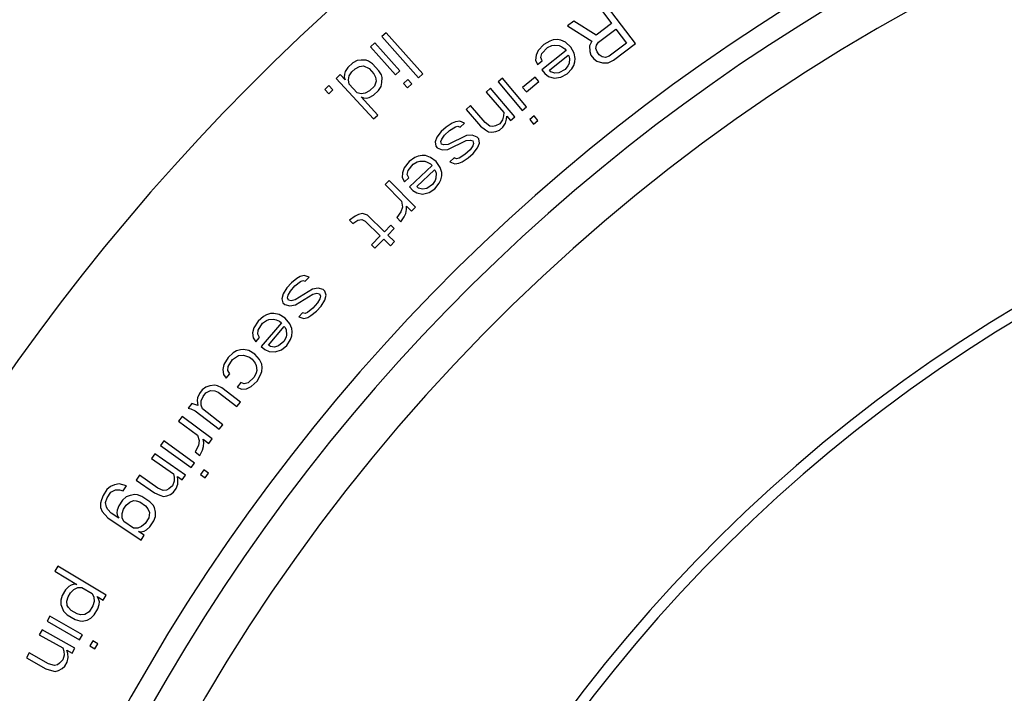
# Model space of a CAD drawing. Units: millimetres. Extents: x 0 to 594, y 0 to 420.
# Drawn here: x 166 to 181, y 100 to 110 of the extents above; entities that cross this region are included whole.
import ezdxf

# ---------------------------------------------------------------- set-up
doc = ezdxf.new("R2010")
doc.units = ezdxf.units.MM
doc.header["$LTSCALE"] = 32.67
doc.layers.get('0').update_dxf_attribs({"linetype": 'CONTINUOUS'})
doc.layers.add('02___PRT_ALL_AXES', color=7, linetype='CONTINUOUS')
doc.layers.add('10_COTAS', color=7, linetype='CONTINUOUS')
doc.styles.get("Standard").update_dxf_attribs({"font": 'txt', "width": 0.8})
doc.styles.add('TEXTSTYLE_1', font='gdt', dxfattribs={"width": 0.8})
doc.dimstyles.new('DIMSTYLE_1', dxfattribs={"dimtxt": 2.5, "dimasz": 2.5, "dimexe": 1, "dimexo": 1, "dimtad": 1, "dimdec": 3, "dimlfac": 3, "dimdsep": 46, "dimtxsty": 'Standard', "dimblk": '_FILLED', "dimblk1": '_FILLED', "dimblk2": '_FILLED', "dimcen": 0.09, "dimadec": 3, "dimazin": 2, "dimtp": 0.3, "dimtm": 0.3, "dimtfac": 1, "dimtdec": 3, "dimtofl": 0, "dimtmove": 0, "dimatfit": 3, "dimldrblk": '_FILLED', "dimfxl": 1, "dimtolj": 1, "dimarcsym": 0})
doc.dimstyles.new('DIMSTYLE_4', dxfattribs={"dimtxt": 2.5, "dimasz": 2.5, "dimexe": 1, "dimexo": 1, "dimtad": 1, "dimdec": 0, "dimlfac": 3, "dimdsep": 46, "dimtxsty": 'Standard', "dimblk": '_FILLED', "dimblk1": '_FILLED', "dimblk2": '_FILLED', "dimcen": 0.09, "dimadec": 3, "dimazin": 2, "dimtp": 0.001, "dimtm": 0.001, "dimtfac": 1, "dimtdec": 0, "dimtofl": 0, "dimtmove": 0, "dimatfit": 3, "dimldrblk": '_FILLED', "dimfxl": 1, "dimtolj": 1, "dimarcsym": 0})
doc.dimstyles.new('DIMSTYLE_6', dxfattribs={"dimtxt": 2.5, "dimasz": 2.5, "dimexe": 1, "dimexo": 1, "dimtad": 1, "dimdec": 3, "dimlfac": 3, "dimdsep": 46, "dimtxsty": 'Standard', "dimblk": '_FILLED', "dimblk1": '_FILLED', "dimblk2": '_FILLED', "dimcen": 0.09, "dimadec": 3, "dimazin": 2, "dimtp": 0.001, "dimtm": 0.001, "dimtfac": 1, "dimtdec": 3, "dimtofl": 0, "dimtmove": 0, "dimatfit": 1, "dimldrblk": '_FILLED', "dimfxl": 1, "dimtolj": 1, "dimarcsym": 0})

# ---------------------------------------------------------------- blocks, each defined once
blk = doc.blocks.new('_FILLED')
at = {"color": 0, "linetype": 'ByBlock'}
blk.add_solid([(0, 0), (-1, 0.2), (-1, -0.2)], dxfattribs=at)
blk = doc.blocks.new('*D3')
at = {"layer": '10_COTAS', "color": 2, "linetype": 'Continuous', "transparency": 16777216}
for p, q in [((182.531, 124.345), (182.531, 142.011)), ((193.031, 102.154), (193.031, 142.011)), ((182.531, 141.011), (177.531, 141.011)), ((177.531, 141.011), (187.781, 141.011)), ((207.782, 141.011), (187.781, 141.011)), ((193.031, 141.011), (207.782, 141.011))]:
    blk.add_line(p, q, dxfattribs=at)
at = {"layer": '10_COTAS', "color": 2, "linetype": 'Continuous', "transparency": 16777216, "xscale": 2.5, "yscale": 2.5, "zscale": 2.5}
blk.add_blockref('_FILLED', (182.531, 141.011), dxfattribs=at)
at = {"layer": '10_COTAS', "color": 2, "linetype": 'Continuous', "transparency": 16777216, "xscale": 2.5, "yscale": 2.5, "zscale": 2.5, "rotation": 180}
blk.add_blockref('_FILLED', (193.031, 141.011), dxfattribs=at)
at = {"layer": '10_COTAS', "color": 2, "linetype": 'Continuous', "transparency": 16777216, "insert": (201.354, 144.136), "char_height": 2.5, "width": 9.64286, "attachment_point": 1, "line_spacing_factor": 0.9}
blk.add_mtext('31.5', dxfattribs=at)
blk = doc.blocks.new('*D17')
at = {"layer": '10_COTAS', "color": 2, "linetype": 'Continuous', "transparency": 16777216}
blk.add_line((212.138, 117.57), (220.837, 132.084), dxfattribs=at)
at = {"layer": '10_COTAS', "color": 2, "linetype": 'Continuous', "transparency": 16777216, "xscale": 2.5, "yscale": 2.5, "zscale": 2.5, "rotation": 239.0640643927}
blk.add_blockref('_FILLED', (212.138, 117.57), dxfattribs=at)
at = {"layer": '10_COTAS', "color": 2, "linetype": 'Continuous', "transparency": 16777216, "insert": (213.505, 125.93), "char_height": 2.5, "width": 13.57143, "attachment_point": 1, "rotation": 59.0641, "line_spacing_factor": 0.9, "style": 'TEXTSTYLE_1'}
blk.add_mtext('{\\fgdt;n}\\ftxt;{\\W0.8;223}', dxfattribs=at)
blk = doc.blocks.new('*D18')
at = {"layer": '10_COTAS', "color": 2, "linetype": 'Continuous', "transparency": 16777216}
for p, q in [((130.963, 101.031), (130.963, 154.843)), ((193.031, 100.174), (193.031, 154.843)), ((130.963, 153.843), (161.997, 153.843)), ((193.031, 153.843), (161.997, 153.843))]:
    blk.add_line(p, q, dxfattribs=at)
at = {"layer": '10_COTAS', "color": 2, "linetype": 'Continuous', "transparency": 16777216, "xscale": 2.5, "yscale": 2.5, "zscale": 2.5, "rotation": 180}
blk.add_blockref('_FILLED', (130.963, 153.843), dxfattribs=at)
at = {"layer": '10_COTAS', "color": 2, "linetype": 'Continuous', "transparency": 16777216, "xscale": 2.5, "yscale": 2.5, "zscale": 2.5}
blk.add_blockref('_FILLED', (193.031, 153.843), dxfattribs=at)
at = {"layer": '10_COTAS', "color": 2, "linetype": 'Continuous', "transparency": 16777216, "insert": (157.96, 156.968), "char_height": 2.5, "width": 8.03571, "attachment_point": 2, "line_spacing_factor": 0.9}
blk.add_mtext('186', dxfattribs=at)

msp = doc.modelspace()

# ---------------------------------------------------------------- linework, layer by layer
at = {"color": 7, "linetype": 'Continuous'}
for p, q in [((175.33903, 109.71358), (174.83747, 110.37908)), ((174.75429, 110.31639), (174.97839, 110.01904)), ((174.40767, 110.05516), (174.31062, 109.98202)), ((174.74269, 109.8414), (174.40767, 110.05516)), ((174.31062, 109.98202), (174.68084, 109.75039)), ((174.97839, 110.01904), (174.74269, 109.8414)), ((174.77899, 109.73555), (175.04241, 109.93408)), ((175.04241, 109.93408), (175.20248, 109.72169)), ((171.5737, 109.87741), (171.50884, 109.81972)), ((171.50884, 109.81972), (172.0627, 109.19708)), ((172.12756, 109.25478), (171.5737, 109.87741)), ((174.04608, 109.75115), (173.95346, 109.70028)), ((174.09789, 109.76964), (174.04608, 109.75115)), ((174.16074, 109.77424), (174.09789, 109.76964)), ((174.20998, 109.76805), (174.16074, 109.77424)), ((174.28127, 109.73408), (174.20998, 109.76805)), ((174.68084, 109.75039), (174.64673, 109.68028)), ((174.74806, 109.69004), (174.77899, 109.73555)), ((171.40095, 109.72305), (171.33651, 109.6649)), ((171.33651, 109.6649), (171.71663, 109.24369)), ((171.78108, 109.30184), (171.40095, 109.72305)), ((173.86929, 109.61085), (173.83694, 109.5399)), ((173.95346, 109.70028), (173.86929, 109.61085)), ((174.293, 109.60758), (173.92584, 109.31618)), ((173.92698, 109.56609), (174.01115, 109.65552)), ((174.01115, 109.65552), (174.07657, 109.6848)), ((174.07657, 109.6848), (174.11479, 109.6925)), ((174.11479, 109.6925), (174.18865, 109.68322)), ((174.18865, 109.68322), (174.22429, 109.66623)), ((174.22429, 109.66623), (174.27096, 109.63536)), ((174.27096, 109.63536), (174.293, 109.60758)), ((174.361, 109.66155), (174.28127, 109.73408)), ((174.41353, 109.56743), (174.361, 109.66155)), ((174.64673, 109.68028), (174.64782, 109.59229)), ((174.64782, 109.59229), (174.66597, 109.53936)), ((174.74168, 109.64083), (174.74806, 109.69004)), ((174.75983, 109.5879), (174.74168, 109.64083)), ((174.79184, 109.54542), (174.75983, 109.5879)), ((175.20248, 109.72169), (174.93906, 109.52316)), ((175.00628, 109.46281), (175.33903, 109.71358)), ((171.13427, 109.4566), (171.07134, 109.42231)), ((171.19657, 109.46608), (171.13427, 109.4566)), ((171.27093, 109.46257), (171.19657, 109.46608)), ((171.30779, 109.44841), (171.27093, 109.46257)), ((171.36878, 109.40828), (171.30779, 109.44841)), ((173.83694, 109.5399), (173.82921, 109.46586)), ((173.82921, 109.46586), (173.8597, 109.39951)), ((173.8597, 109.39951), (173.9277, 109.45347)), ((173.90823, 109.50593), (173.92698, 109.56609)), ((173.9277, 109.45347), (173.90823, 109.50593)), ((174.03792, 109.31459), (174.32349, 109.54124)), ((174.32349, 109.54124), (174.33452, 109.52735)), ((174.33452, 109.52735), (174.34296, 109.48878)), ((174.34296, 109.48878), (174.33523, 109.41474)), ((174.40652, 109.38077), (174.42527, 109.44093)), ((174.43042, 109.49029), (174.41353, 109.56743)), ((174.42527, 109.44093), (174.43042, 109.49029)), ((174.66597, 109.53936), (174.70865, 109.48273)), ((174.70865, 109.48273), (174.75453, 109.4507)), ((174.75453, 109.4507), (174.83881, 109.4254)), ((174.83772, 109.51339), (174.79184, 109.54542)), ((174.88679, 109.50597), (174.83772, 109.51339)), ((174.93906, 109.52316), (174.88679, 109.50597)), ((174.92628, 109.42472), (175.00628, 109.46281)), ((170.95623, 109.29114), (170.94287, 109.25451)), ((170.99503, 109.3514), (170.95623, 109.29114)), ((171.07134, 109.42231), (170.99503, 109.3514)), ((171.05538, 109.28646), (171.10625, 109.33374)), ((171.10625, 109.33374), (171.16919, 109.36802)), ((171.16919, 109.36802), (171.23148, 109.3775)), ((171.23148, 109.3775), (171.31727, 109.3362)), ((171.31727, 109.3362), (171.38969, 109.25827)), ((171.46534, 109.30437), (171.36878, 109.40828)), ((171.50091, 109.2406), (171.46534, 109.30437)), ((171.71663, 109.24369), (171.78108, 109.30184)), ((173.92584, 109.31618), (173.96992, 109.26063)), ((174.05996, 109.28682), (174.03792, 109.31459)), ((174.27568, 109.32221), (174.18307, 109.27134)), ((174.31906, 109.37927), (174.27568, 109.32221)), ((174.30617, 109.25586), (174.37674, 109.33451)), ((174.33523, 109.41474), (174.31906, 109.37927)), ((174.37674, 109.33451), (174.40652, 109.38077)), ((174.83881, 109.4254), (174.92628, 109.42472)), ((170.88057, 109.24504), (170.81699, 109.18594)), ((170.81699, 109.18594), (171.38427, 108.57551)), ((170.95299, 109.16711), (170.88057, 109.24504)), ((170.94287, 109.25451), (170.94157, 109.2049)), ((170.94157, 109.2049), (170.95299, 109.16711)), ((171.00257, 109.16477), (171.01658, 109.2262)), ((171.01334, 109.10217), (171.00257, 109.16477)), ((171.01658, 109.2262), (171.05538, 109.28646)), ((171.38969, 109.25827), (171.41318, 109.20749)), ((171.42395, 109.14489), (171.39722, 109.07164)), ((171.41318, 109.20749), (171.42395, 109.14489)), ((171.51233, 109.20281), (171.50091, 109.2406)), ((171.51038, 109.12839), (171.51233, 109.20281)), ((171.89987, 109.17021), (171.83542, 109.11206)), ((171.95926, 109.1044), (171.89987, 109.17021)), ((172.0627, 109.19708), (172.12756, 109.25478)), ((173.33, 109.19145), (173.26356, 109.13558)), ((173.69511, 108.75716), (173.33, 109.19145)), ((173.82217, 109.20779), (173.63458, 109.05325)), ((173.87854, 109.13937), (173.82217, 109.20779)), ((173.96992, 109.26063), (174.02761, 109.21587)), ((174.02761, 109.21587), (174.1125, 109.1927)), ((174.12023, 109.26674), (174.05996, 109.28682)), ((174.1125, 109.1927), (174.21356, 109.20499)), ((174.18307, 109.27134), (174.12023, 109.26674)), ((174.21356, 109.20499), (174.30617, 109.25586)), ((170.70826, 109.08106), (170.64554, 109.02104)), ((170.64554, 109.02104), (170.70683, 108.95699)), ((170.70683, 108.95699), (170.76955, 109.017)), ((170.76955, 109.017), (170.70826, 109.08106)), ((171.13404, 108.97229), (171.01334, 109.10217)), ((171.32092, 109.00073), (171.25798, 108.96644)), ((171.39722, 109.07164), (171.32092, 109.00073)), ((171.38127, 108.93579), (171.45757, 109.0067)), ((171.45757, 109.0067), (171.49637, 109.06696)), ((171.49637, 109.06696), (171.51038, 109.12839)), ((171.83542, 109.11206), (171.89482, 109.04624)), ((171.89482, 109.04624), (171.95926, 109.1044)), ((173.14792, 109.03882), (173.08228, 108.98202)), ((173.51919, 108.60978), (173.14792, 109.03882)), ((173.26356, 109.13558), (173.62867, 108.7013)), ((173.63458, 109.05325), (173.69094, 108.98483)), ((173.69094, 108.98483), (173.87854, 109.13937)), ((171.19569, 108.95696), (171.13404, 108.97229)), ((171.44786, 108.6346), (171.19439, 108.90735)), ((171.19439, 108.90735), (171.23125, 108.89319)), ((171.25798, 108.96644), (171.19569, 108.95696)), ((171.23125, 108.89319), (171.28082, 108.89085)), ((171.28082, 108.89085), (171.31833, 108.9015)), ((171.31833, 108.9015), (171.38127, 108.93579)), ((173.08228, 108.98202), (173.34913, 108.67365)), ((172.84597, 108.77753), (172.78033, 108.72073)), ((172.78033, 108.72073), (173.00077, 108.46599)), ((173.06641, 108.52279), (172.84597, 108.77753)), ((173.62867, 108.7013), (173.69511, 108.75716)), ((171.38427, 108.57551), (171.44786, 108.6346)), ((173.3299, 108.56322), (173.28899, 108.50437)), ((173.34608, 108.62411), (173.3299, 108.56322)), ((173.34913, 108.67365), (173.34608, 108.62411)), ((173.3763, 108.50959), (173.39249, 108.57048)), ((173.39249, 108.57048), (173.39554, 108.62002)), ((173.39554, 108.62002), (173.45355, 108.55298)), ((173.45355, 108.55298), (173.51919, 108.60978)), ((173.80921, 108.62144), (173.74277, 108.56558)), ((173.74277, 108.56558), (173.79982, 108.49772)), ((173.79982, 108.49772), (173.86626, 108.55358)), ((173.86626, 108.55358), (173.80921, 108.62144)), ((172.48202, 108.45368), (172.40477, 108.3838)), ((172.45236, 108.33121), (172.5296, 108.40109)), ((172.57115, 108.51042), (172.48202, 108.45368)), ((172.5296, 108.40109), (172.61874, 108.45783)), ((172.62167, 108.53222), (172.57115, 108.51042)), ((172.61874, 108.45783), (172.65638, 108.46798)), ((172.68408, 108.54087), (172.62167, 108.53222)), ((172.65638, 108.46798), (172.69305, 108.45333)), ((172.75741, 108.51157), (172.68408, 108.54087)), ((172.69305, 108.45333), (172.75741, 108.51157)), ((173.00077, 108.46599), (173.07191, 108.41031)), ((173.13755, 108.46711), (173.06641, 108.52279)), ((173.07191, 108.41031), (173.11985, 108.38145)), ((173.18701, 108.46302), (173.13755, 108.46711)), ((173.22487, 108.47233), (173.18701, 108.46302)), ((173.28899, 108.50437), (173.22487, 108.47233)), ((173.23189, 108.38462), (173.28288, 108.4053)), ((173.28288, 108.4053), (173.33539, 108.45074)), ((173.33539, 108.45074), (173.3763, 108.50959)), ((172.33943, 108.30076), (172.31172, 108.22787)), ((172.40477, 108.3838), (172.33943, 108.30076)), ((172.39891, 108.23502), (172.41276, 108.27147)), ((172.41276, 108.27147), (172.45236, 108.33121)), ((172.50597, 108.11669), (172.7843, 108.24897)), ((172.78723, 108.32336), (172.5089, 108.19108)), ((172.7843, 108.24897), (172.84671, 108.25762)), ((172.87442, 108.33051), (172.78723, 108.32336)), ((172.84671, 108.25762), (172.88338, 108.24297)), ((172.94775, 108.30121), (172.87442, 108.33051)), ((172.97154, 108.27492), (172.94775, 108.30121)), ((172.98148, 108.21218), (172.97154, 108.27492)), ((173.11985, 108.38145), (173.16931, 108.37735)), ((173.16931, 108.37735), (173.23189, 108.38462)), ((172.31172, 108.22787), (172.32166, 108.16514)), ((172.32166, 108.16514), (172.34545, 108.13884)), ((172.34545, 108.13884), (172.41878, 108.10955)), ((172.40982, 108.19708), (172.39891, 108.23502)), ((172.44649, 108.18243), (172.40982, 108.19708)), ((172.41878, 108.10955), (172.50597, 108.11669)), ((172.5089, 108.19108), (172.44649, 108.18243)), ((172.84084, 108.10885), (172.7636, 108.03896)), ((172.88044, 108.16858), (172.84084, 108.10885)), ((172.8943, 108.20503), (172.88044, 108.16858)), ((172.88338, 108.24297), (172.8943, 108.20503)), ((172.88843, 108.05625), (172.95377, 108.13929)), ((172.95377, 108.13929), (172.98148, 108.21218)), ((172.00775, 107.99219), (171.91996, 107.93339)), ((172.05775, 108.01516), (172.00775, 107.99219)), ((172.11994, 108.02526), (172.05775, 108.01516)), ((172.16954, 108.02341), (172.11994, 108.02526)), ((172.24353, 107.99583), (172.16954, 108.02341)), ((172.32932, 107.93057), (172.24353, 107.99583)), ((172.60016, 107.98672), (172.53579, 107.92848)), ((172.63682, 107.97207), (172.60016, 107.98672)), ((172.67446, 107.98222), (172.63682, 107.97207)), ((172.7636, 108.03896), (172.67446, 107.98222)), ((172.72205, 107.92963), (172.81119, 107.98637)), ((172.81119, 107.98637), (172.88843, 108.05625)), ((171.84396, 107.83692), (171.81796, 107.7634)), ((171.91996, 107.93339), (171.84396, 107.83692)), ((171.90535, 107.79739), (171.98135, 107.89387)), ((172.26632, 107.87085), (171.92615, 107.54835)), ((171.98135, 107.89387), (172.04395, 107.92878)), ((172.03794, 107.55661), (172.30252, 107.80744)), ((172.04395, 107.92878), (172.08134, 107.9398)), ((172.08134, 107.9398), (172.15573, 107.93703)), ((172.15573, 107.93703), (172.19273, 107.92324)), ((172.19273, 107.92324), (172.24193, 107.89659)), ((172.24193, 107.89659), (172.26632, 107.87085)), ((172.30252, 107.80744), (172.31472, 107.79457)), ((172.38991, 107.84143), (172.32932, 107.93057)), ((172.41351, 107.76607), (172.38991, 107.84143)), ((172.53579, 107.92848), (172.60912, 107.89918)), ((172.60912, 107.89918), (172.67153, 107.90783)), ((172.67153, 107.90783), (172.72205, 107.92963)), ((171.81796, 107.7634), (171.81676, 107.68897)), ((171.81676, 107.68897), (171.85295, 107.62556)), ((171.85295, 107.62556), (171.91595, 107.68528)), ((171.89195, 107.73582), (171.90535, 107.79739)), ((171.91595, 107.68528), (171.89195, 107.73582)), ((172.32531, 107.68246), (172.31231, 107.6457)), ((172.31472, 107.79457), (172.32651, 107.75689)), ((172.32651, 107.75689), (172.32531, 107.68246)), ((172.37371, 107.60618), (172.39931, 107.65488)), ((172.39931, 107.65488), (172.41271, 107.71645)), ((172.41271, 107.71645), (172.41351, 107.76607)), ((171.62039, 107.64574), (171.55856, 107.58482)), ((171.55856, 107.58482), (171.80742, 107.33221)), ((172.01858, 107.24156), (171.62039, 107.64574)), ((171.92615, 107.54835), (171.97494, 107.49688)), ((172.06233, 107.53087), (172.03794, 107.55661)), ((172.12413, 107.51616), (172.06233, 107.53087)), ((172.18632, 107.52626), (172.12413, 107.51616)), ((172.27411, 107.58506), (172.18632, 107.52626)), ((172.22252, 107.46284), (172.31031, 107.52164)), ((172.31231, 107.6457), (172.27411, 107.58506)), ((172.31031, 107.52164), (172.37371, 107.60618)), ((171.97494, 107.49688), (172.03633, 107.45736)), ((172.03633, 107.45736), (172.12292, 107.44172)), ((172.12292, 107.44172), (172.22252, 107.46284)), ((171.82009, 107.24513), (171.79551, 107.17114)), ((171.80742, 107.33221), (171.82009, 107.24513)), ((171.88224, 107.2068), (171.88208, 107.25643)), ((171.88208, 107.25643), (171.95674, 107.18064)), ((171.95674, 107.18064), (172.01858, 107.24156)), ((171.10751, 107.1078), (171.02189, 107.04587)), ((171.15664, 107.13255), (171.10751, 107.1078)), ((171.21843, 107.14489), (171.15664, 107.13255)), ((171.29337, 107.11999), (171.21843, 107.14489)), ((171.54647, 106.87162), (171.29337, 107.11999)), ((171.79551, 107.17114), (171.73375, 107.0854)), ((171.73375, 107.0854), (171.79597, 107.02225)), ((171.79597, 107.02225), (171.84536, 107.0958)), ((171.84536, 107.0958), (171.87002, 107.14498)), ((171.87002, 107.14498), (171.88224, 107.2068)), ((171.02189, 107.04587), (171.07251, 106.99619)), ((171.07251, 106.99619), (171.14597, 107.04573)), ((171.14597, 107.04573), (171.20776, 107.05807)), ((171.20776, 107.05807), (171.25788, 107.0332)), ((171.25788, 107.0332), (171.48567, 106.80966)), ((171.64375, 106.97075), (171.54647, 106.87162)), ((171.59709, 106.82194), (171.69437, 106.92107)), ((171.69437, 106.92107), (171.64375, 106.97075)), ((171.48567, 106.80966), (171.35191, 106.67336)), ((171.69832, 106.72259), (171.59709, 106.82194)), ((171.35191, 106.67336), (171.40252, 106.62368)), ((171.40252, 106.62368), (171.53629, 106.75999)), ((171.53629, 106.75999), (171.63752, 106.66064)), ((171.63752, 106.66064), (171.69832, 106.72259)), ((170.22564, 106.1666), (170.14316, 106.10056)), ((170.27351, 106.19372), (170.22564, 106.1666)), ((170.33462, 106.20906), (170.27351, 106.19372)), ((170.41069, 106.18786), (170.33462, 106.20906)), ((170.35299, 106.12301), (170.41069, 106.18786)), ((170.07391, 106.02274), (170.01792, 105.93313)), ((170.14316, 106.10056), (170.07391, 106.02274)), ((170.1269, 105.97559), (170.19614, 106.05342)), ((170.19614, 106.05342), (170.27863, 106.11946)), ((170.27863, 106.11946), (170.31496, 106.13361)), ((170.31496, 106.13361), (170.35299, 106.12301)), ((170.54657, 106.02049), (170.46067, 106.00397)), ((170.62263, 105.99929), (170.54657, 106.02049)), ((170.01792, 105.93313), (169.99825, 105.85768)), ((170.08415, 105.8742), (170.09399, 105.91193)), ((170.09911, 105.83766), (170.08415, 105.8742)), ((170.09399, 105.91193), (170.1269, 105.97559)), ((170.46067, 106.00397), (170.19825, 105.8424)), ((170.20337, 105.76813), (170.46579, 105.9297)), ((170.46579, 105.9297), (170.5269, 105.94504)), ((170.5269, 105.94504), (170.56493, 105.93444)), ((170.56493, 105.93444), (170.57988, 105.8979)), ((170.57988, 105.8979), (170.57005, 105.86017)), ((170.64913, 105.97572), (170.62263, 105.99929)), ((170.64612, 105.83897), (170.66578, 105.91442)), ((170.66578, 105.91442), (170.64913, 105.97572)), ((169.99825, 105.85768), (170.01491, 105.79638)), ((170.01491, 105.79638), (170.04141, 105.77281)), ((170.04141, 105.77281), (170.11747, 105.7516)), ((170.13714, 105.82706), (170.09911, 105.83766)), ((170.11747, 105.7516), (170.20337, 105.76813)), ((170.19825, 105.8424), (170.13714, 105.82706)), ((170.53714, 105.7965), (170.4679, 105.71868)), ((170.52088, 105.67154), (170.59012, 105.74936)), ((170.57005, 105.86017), (170.53714, 105.7965)), ((170.59012, 105.74936), (170.64612, 105.83897)), ((169.72152, 105.59054), (169.64059, 105.5226)), ((169.76874, 105.61877), (169.72152, 105.59054)), ((169.82948, 105.63553), (169.76874, 105.61877)), ((169.87899, 105.63905), (169.82948, 105.63553)), ((169.95552, 105.61963), (169.87899, 105.63905)), ((170.04786, 105.56402), (169.95552, 105.61963)), ((170.31105, 105.64909), (170.25335, 105.58424)), ((170.25335, 105.58424), (170.32942, 105.56303)), ((170.34908, 105.63849), (170.31105, 105.64909)), ((170.32942, 105.56303), (170.39053, 105.57837)), ((170.38541, 105.65264), (170.34908, 105.63849)), ((170.4679, 105.71868), (170.38541, 105.65264)), ((170.39053, 105.57837), (170.4384, 105.6055)), ((170.4384, 105.6055), (170.52088, 105.67154)), ((169.64059, 105.5226), (169.57546, 105.41847)), ((169.64077, 105.38581), (169.7059, 105.48994)), ((169.99169, 105.49784), (169.68834, 105.14048)), ((169.7059, 105.48994), (169.76435, 105.53141)), ((169.76435, 105.53141), (169.80034, 105.5464)), ((169.79858, 105.16076), (170.03452, 105.43871)), ((169.80034, 105.5464), (169.8746, 105.55169)), ((169.8746, 105.55169), (169.91287, 105.54197)), ((169.91287, 105.54197), (169.96465, 105.52079)), ((169.96465, 105.52079), (169.99169, 105.49784)), ((170.03452, 105.43871), (170.04804, 105.42723)), ((170.11773, 105.48194), (170.04786, 105.56402)), ((170.04804, 105.42723), (170.06384, 105.39105)), ((170.14933, 105.40957), (170.11773, 105.48194)), ((169.57546, 105.41847), (169.55756, 105.34258)), ((169.55756, 105.34258), (169.5644, 105.26845)), ((169.60724, 105.20932), (169.66341, 105.2755)), ((169.6341, 105.32316), (169.64077, 105.38581)), ((169.66341, 105.2755), (169.6341, 105.32316)), ((170.06173, 105.27897), (170.03031, 105.21456)), ((170.07068, 105.31692), (170.06173, 105.27897)), ((170.06384, 105.39105), (170.07068, 105.31692)), ((170.12704, 105.24631), (170.14722, 105.29749)), ((170.14722, 105.29749), (170.15389, 105.36015)), ((170.15389, 105.36015), (170.14933, 105.40957)), ((169.5644, 105.26845), (169.60724, 105.20932)), ((169.68834, 105.14048), (169.74241, 105.09458)), ((169.82562, 105.13781), (169.79858, 105.16076)), ((169.88864, 105.12986), (169.82562, 105.13781)), ((169.94938, 105.14662), (169.88864, 105.12986)), ((170.03031, 105.21456), (169.94938, 105.14662)), ((169.99221, 105.08749), (170.07314, 105.15543)), ((170.07314, 105.15543), (170.12704, 105.24631)), ((169.26465, 105.0426), (169.18532, 104.9728)), ((169.25137, 104.94167), (169.34447, 105.00032)), ((169.3112, 105.07193), (169.26465, 105.0426)), ((169.37153, 105.0901), (169.3112, 105.07193)), ((169.34447, 105.00032), (169.41859, 105.00733)), ((169.42094, 105.09477), (169.37153, 105.0901)), ((169.41859, 105.00733), (169.50934, 104.97853)), ((169.49791, 105.07713), (169.42094, 105.09477)), ((169.59152, 105.02369), (169.49791, 105.07713)), ((169.50934, 104.97853), (169.55068, 104.94506)), ((169.66328, 104.94326), (169.59152, 105.02369)), ((169.74241, 105.09458), (169.80771, 105.06192)), ((169.80771, 105.06192), (169.89549, 105.05573)), ((169.89549, 105.05573), (169.99221, 105.08749)), ((169.12263, 104.86719), (169.1065, 104.7909)), ((169.18532, 104.9728), (169.12263, 104.86719)), ((169.18347, 104.77326), (169.18868, 104.83606)), ((169.18868, 104.83606), (169.25137, 104.94167)), ((169.55068, 104.94506), (169.59488, 104.88694)), ((169.59488, 104.88694), (169.61152, 104.85114)), ((169.61152, 104.85114), (169.62008, 104.77719)), ((169.69655, 104.87164), (169.66328, 104.94326)), ((169.70227, 104.82234), (169.69655, 104.87164)), ((169.1065, 104.7909), (169.11507, 104.71695)), ((169.11507, 104.71695), (169.15927, 104.65883)), ((169.15927, 104.65883), (169.21389, 104.7263)), ((169.21389, 104.7263), (169.18347, 104.77326)), ((169.61202, 104.73905), (169.5821, 104.67391)), ((169.62008, 104.77719), (169.61202, 104.73905)), ((169.6263, 104.61579), (169.67806, 104.70791)), ((169.67806, 104.70791), (169.69705, 104.75955)), ((169.69705, 104.75955), (169.70227, 104.82234)), ((168.91236, 104.54499), (168.85247, 104.52542)), ((168.9863, 104.55372), (168.91236, 104.54499)), ((169.02497, 104.5458), (168.9863, 104.55372)), ((169.09173, 104.51621), (169.02497, 104.5458)), ((169.37926, 104.59242), (169.32463, 104.52496)), ((169.43152, 104.57245), (169.37926, 104.59242)), ((169.49185, 104.59062), (169.43152, 104.57245)), ((169.4648, 104.50084), (169.53605, 104.5325)), ((169.5821, 104.67391), (169.49185, 104.59062)), ((169.53605, 104.5325), (169.6263, 104.61579)), ((168.75358, 104.4263), (168.72519, 104.36049)), ((168.79601, 104.48128), (168.75358, 104.4263)), ((168.78133, 104.31716), (168.80972, 104.38297)), ((168.85247, 104.52542), (168.79601, 104.48128)), ((168.80972, 104.38297), (168.85215, 104.43795)), ((168.85215, 104.43795), (168.92265, 104.47126)), ((168.92265, 104.47126), (168.98598, 104.46625)), ((168.98598, 104.46625), (169.03869, 104.44749)), ((169.03869, 104.44749), (169.31942, 104.23084)), ((169.37246, 104.29956), (169.09173, 104.51621)), ((169.32463, 104.52496), (169.39068, 104.49382)), ((169.39068, 104.49382), (169.4648, 104.50084)), ((168.6369, 104.27511), (168.58387, 104.20639)), ((168.7283, 104.24844), (168.6369, 104.27511)), ((168.72519, 104.36049), (168.71801, 104.32217)), ((168.71801, 104.32217), (168.7283, 104.24844)), ((168.77759, 104.25426), (168.78133, 104.31716)), ((168.79848, 104.19428), (168.77759, 104.25426)), ((169.31942, 104.23084), (169.37246, 104.29956)), ((168.58387, 104.20639), (168.62255, 104.19847)), ((168.62255, 104.19847), (168.6893, 104.16889)), ((168.6893, 104.16889), (169.05425, 103.88724)), ((169.10728, 103.95596), (168.79848, 104.19428)), ((168.49134, 104.08216), (168.43963, 104.01243)), ((168.43963, 104.01243), (168.72447, 103.80121)), ((168.94708, 103.7442), (168.49134, 104.08216)), ((169.05425, 103.88724), (169.10728, 103.95596)), ((168.72447, 103.80121), (168.75042, 103.71713)), ((168.21803, 103.7111), (168.16712, 103.6408)), ((168.16712, 103.6408), (168.62667, 103.30803)), ((168.67758, 103.37834), (168.21803, 103.7111)), ((168.73754, 103.64022), (168.68973, 103.54599)), ((168.75042, 103.71713), (168.73754, 103.64022)), ((168.81773, 103.68883), (168.80993, 103.73784)), ((168.80993, 103.73784), (168.89538, 103.67447)), ((168.81519, 103.62587), (168.81773, 103.68883)), ((168.89538, 103.67447), (168.94708, 103.7442)), ((168.07841, 103.51887), (168.0285, 103.44785)), ((168.54265, 103.1927), (168.07841, 103.51887)), ((168.68973, 103.54599), (168.76094, 103.49319)), ((168.76094, 103.49319), (168.79841, 103.57347)), ((168.79841, 103.57347), (168.81519, 103.62587)), ((168.0285, 103.44785), (168.36218, 103.21341)), ((168.62667, 103.30803), (168.67758, 103.37834)), ((168.36218, 103.21341), (168.37124, 103.16461)), ((168.49275, 103.12167), (168.54265, 103.1927)), ((168.82119, 103.27435), (168.77028, 103.20405)), ((168.77028, 103.20405), (168.84208, 103.15205)), ((168.89299, 103.22236), (168.82119, 103.27435)), ((168.84208, 103.15205), (168.89299, 103.22236)), ((167.46975, 103.04774), (167.4113, 103.02421)), ((167.54293, 103.06141), (167.46975, 103.04774)), ((167.65063, 103.03104), (167.54293, 103.06141)), ((167.84885, 103.19215), (167.79895, 103.12112)), ((167.79895, 103.12112), (168.0746, 102.92746)), ((168.1245, 102.99848), (167.84885, 103.19215)), ((168.37031, 103.10161), (168.34489, 103.03459)), ((168.37124, 103.16461), (168.37031, 103.10161)), ((168.40292, 102.99382), (168.42834, 103.06084)), ((168.42927, 103.12384), (168.42021, 103.17264)), ((168.42021, 103.17264), (168.49275, 103.12167)), ((168.42834, 103.06084), (168.42927, 103.12384)), ((167.35791, 102.97638), (167.29994, 102.88984)), ((167.4113, 103.02421), (167.35791, 102.97638)), ((167.35886, 102.85037), (167.41684, 102.93691)), ((167.41684, 102.93691), (167.48495, 102.97486)), ((167.48495, 102.97486), (167.54846, 102.97411)), ((167.54846, 102.97411), (167.60232, 102.95892)), ((167.60232, 102.95892), (167.65063, 103.03104)), ((167.77861, 102.90351), (167.70543, 102.88984)), ((167.81774, 102.8982), (167.77861, 102.90351)), ((167.88632, 102.87314), (167.81774, 102.8982)), ((168.0746, 102.92746), (168.15711, 102.8907)), ((168.20702, 102.96172), (168.1245, 102.99848)), ((168.25599, 102.96975), (168.20702, 102.96172)), ((168.29046, 102.98797), (168.25599, 102.96975)), ((168.25959, 102.88235), (168.31855, 102.90458)), ((168.34489, 103.03459), (168.29046, 102.98797)), ((168.31855, 102.90458), (168.363, 102.937)), ((168.363, 102.937), (168.40292, 102.99382)), ((167.27602, 102.82228), (167.26176, 102.76914)), ((167.26176, 102.76914), (167.26223, 102.70613)), ((167.29994, 102.88984), (167.27602, 102.82228)), ((167.33494, 102.78281), (167.35886, 102.85037)), ((167.35014, 102.70993), (167.33494, 102.78281)), ((167.5936, 102.81849), (167.53562, 102.73194)), ((167.64698, 102.86631), (167.5936, 102.81849)), ((167.70543, 102.88984), (167.64698, 102.86631)), ((167.64793, 102.7403), (167.70131, 102.78812)), ((167.70131, 102.78812), (167.75976, 102.81166)), ((167.75976, 102.81166), (167.79888, 102.80634)), ((167.79888, 102.80634), (167.85273, 102.79116)), ((167.85273, 102.79116), (167.94112, 102.73195)), ((168.00416, 102.7942), (167.88632, 102.87314)), ((168.05342, 102.7403), (168.00416, 102.7942)), ((168.15711, 102.8907), (168.21062, 102.87432)), ((168.21062, 102.87432), (168.25959, 102.88235)), ((167.26223, 102.70613), (167.28709, 102.64768)), ((167.28709, 102.64768), (167.37088, 102.54975)), ((167.36994, 102.67577), (167.35014, 102.70993)), ((167.4192, 102.62187), (167.36994, 102.67577)), ((167.53704, 102.54292), (167.4192, 102.62187)), ((167.5117, 102.66438), (167.50711, 102.62567)), ((167.50711, 102.62567), (167.51724, 102.57708)), ((167.53562, 102.73194), (167.5117, 102.66438)), ((167.58535, 102.61504), (167.60927, 102.6826)), ((167.58582, 102.55203), (167.58535, 102.61504)), ((167.60927, 102.6826), (167.64793, 102.7403)), ((167.94112, 102.73195), (167.97564, 102.68792)), ((167.97564, 102.68792), (168.00051, 102.62947)), ((168.00051, 102.62947), (167.99132, 102.55203)), ((168.07322, 102.70614), (168.05342, 102.7403)), ((168.08842, 102.63326), (168.07322, 102.70614)), ((168.08889, 102.57026), (168.08842, 102.63326)), ((167.37088, 102.54975), (167.87171, 102.21422)), ((167.51724, 102.57708), (167.53704, 102.54292)), ((167.61069, 102.49358), (167.58582, 102.55203)), ((167.75799, 102.39489), (167.61069, 102.49358)), ((167.93334, 102.46549), (167.87996, 102.41767)), ((167.99132, 102.55203), (167.93334, 102.46549)), ((168.00699, 102.41615), (168.06497, 102.50269)), ((168.06497, 102.50269), (168.08889, 102.57026)), ((167.82151, 102.39414), (167.75799, 102.39489)), ((167.87996, 102.41767), (167.82151, 102.39414)), ((167.92003, 102.28634), (167.83164, 102.34555)), ((167.83164, 102.34555), (167.87077, 102.34024)), ((167.87077, 102.34024), (167.91955, 102.34935)), ((167.91955, 102.34935), (167.95361, 102.36833)), ((167.95361, 102.36833), (168.00699, 102.41615)), ((167.87171, 102.21422), (167.92003, 102.28634)), ((166.61367, 101.81835), (166.56911, 101.74386)), ((166.56911, 101.74386), (166.90387, 101.54362)), ((167.34405, 101.38147), (166.61367, 101.81835)), ((166.73236, 101.46414), (166.67889, 101.37474)), ((166.78323, 101.51463), (166.73236, 101.46414)), ((166.77279, 101.35903), (166.80844, 101.41863)), ((166.81627, 101.53533), (166.78323, 101.51463)), ((166.80844, 101.41863), (166.85931, 101.46912)), ((166.86452, 101.54692), (166.81627, 101.53533)), ((166.85931, 101.46912), (166.91648, 101.49562)), ((166.90387, 101.54362), (166.86452, 101.54692)), ((166.91648, 101.49562), (166.97995, 101.49811)), ((166.97995, 101.49811), (167.13211, 101.40709)), ((166.67889, 101.37474), (166.65846, 101.30604)), ((166.65846, 101.30604), (166.66215, 101.24314)), ((166.75236, 101.29033), (166.77279, 101.35903)), ((166.75606, 101.22743), (166.75236, 101.29033)), ((167.13211, 101.40709), (167.15993, 101.34999)), ((167.16363, 101.28709), (167.1432, 101.21839)), ((167.15993, 101.34999), (167.16363, 101.28709)), ((167.22971, 101.32848), (167.20819, 101.36159)), ((167.20819, 101.36159), (167.29949, 101.30698)), ((167.24232, 101.28048), (167.22971, 101.32848)), ((167.23971, 101.24158), (167.24232, 101.28048)), ((167.29949, 101.30698), (167.34405, 101.38147)), ((166.66215, 101.24314), (166.70259, 101.13804)), ((166.70259, 101.13804), (166.75454, 101.08673)), ((166.77758, 101.19433), (166.75606, 101.22743)), ((166.81432, 101.15213), (166.77758, 101.19433)), ((166.90561, 101.09752), (166.81432, 101.15213)), ((167.08972, 101.129), (167.02364, 101.0876)), ((167.1432, 101.21839), (167.08972, 101.129)), ((167.16581, 101.08349), (167.21928, 101.17288)), ((167.21928, 101.17288), (167.23971, 101.24158)), ((166.49662, 101.06428), (166.45321, 100.98911)), ((166.45321, 100.98911), (166.94453, 100.70537)), ((166.98795, 100.78054), (166.49662, 101.06428)), ((166.75454, 101.08673), (166.87627, 101.01392)), ((166.87627, 101.01392), (166.94604, 100.99241)), ((166.96017, 101.08511), (166.90561, 101.09752)), ((166.94604, 100.99241), (166.98539, 100.98911)), ((167.02364, 101.0876), (166.96017, 101.08511)), ((166.98539, 100.98911), (167.05777, 101.0065)), ((167.05777, 101.0065), (167.11494, 101.03299)), ((167.11494, 101.03299), (167.16581, 101.08349)), ((166.3775, 100.85872), (166.33516, 100.78294)), ((166.87282, 100.582), (166.3775, 100.85872)), ((166.33516, 100.78294), (166.69118, 100.58405)), ((166.94453, 100.70537), (166.98795, 100.78054)), ((167.14149, 100.69187), (167.09807, 100.6167)), ((167.21826, 100.64753), (167.14149, 100.69187)), ((166.69118, 100.58405), (166.7052, 100.53644)), ((166.7052, 100.53644), (166.71076, 100.47368)), ((166.76712, 100.50185), (166.75309, 100.54946)), ((166.75309, 100.54946), (166.83049, 100.50622)), ((166.83049, 100.50622), (166.87282, 100.582)), ((167.09807, 100.6167), (167.17484, 100.57236)), ((167.17484, 100.57236), (167.21826, 100.64753)), ((166.18275, 100.51012), (166.14042, 100.43434)), ((166.14042, 100.43434), (166.43452, 100.27004)), ((166.47685, 100.34582), (166.18275, 100.51012)), ((166.69237, 100.4044), (166.64302, 100.35243)), ((166.71076, 100.47368), (166.69237, 100.4044)), ((166.72041, 100.30919), (166.75428, 100.36982)), ((166.75428, 100.36982), (166.77267, 100.43909)), ((166.77267, 100.43909), (166.76712, 100.50185)), ((166.43452, 100.27004), (166.52038, 100.24196)), ((166.56271, 100.31774), (166.47685, 100.34582)), ((166.52038, 100.24196), (166.57528, 100.23118)), ((166.61061, 100.33076), (166.56271, 100.31774)), ((166.57528, 100.23118), (166.62317, 100.24419)), ((166.64302, 100.35243), (166.61061, 100.33076)), ((166.62317, 100.24419), (166.67953, 100.27237)), ((166.67953, 100.27237), (166.72041, 100.30919))]:
    msp.add_line(p, q, dxfattribs=at)
for radius, start, end in [(37.16667, 52.123377, 172.876623), (28.66667, 12.161463, 283.012341), (23.33333, 13.995507, 346.008279)]:
    msp.add_arc((193.03118, 85.69017), radius, start, end, dxfattribs=at)
at = {"color": 9, "linetype": 'Continuous'}
for radius, start, end in [(33.16666, 52.123377, 172.876623), (29, 12.042218, 283.012341), (28.02158, 12.396566, 347.600361)]:
    msp.add_arc((193.03118, 85.69017), radius, start, end, dxfattribs=at)
at = {"layer": '02___PRT_ALL_AXES', "color": 7, "linetype": 'Continuous'}
msp.add_arc((193.03118, 85.69017), 23.16667, 14.026844, 345.97401, dxfattribs=at)

# ---------------------------------------------------------------- dimensions: what is measured, and where the dimension line sits
at = {"layer": '10_COTAS', "color": 2, "linetype": 'Continuous'}
for base, p1, p2, dimstyle, picture, middle in [((130.96341, 153.84307), (193.03118, 99.174), (130.96341, 100.03098), 'DIMSTYLE_4', '*D18', (157.60301, 153.84307)), ((182.53118, 141.0114), (193.03118, 101.15425), (182.53118, 123.34538), 'DIMSTYLE_1', '*D3', (204.2109, 141.0114))]:
    dim = msp.add_linear_dim(base=base, p1=p1, p2=p2, angle=180, dimstyle=dimstyle, dxfattribs=at)
    dim.commit()
    dim.dimension.update_dxf_attribs({"geometry": picture, "text_midpoint": middle, "dimtype": 160})
dim = msp.add_diameter_dim_2p(p1=(212.1378, 117.56961), p2=(173.92457, 53.81074), text='%%c<>', dimstyle='DIMSTYLE_6', override={"dimpost": '<>'}, dxfattribs=at)
dim.commit()
dim.dimension.update_dxf_attribs({"geometry": '*D17', "text_midpoint": (216.90323, 129.16804), "dimtype": 163})

doc.saveas('drawing.dxf')
